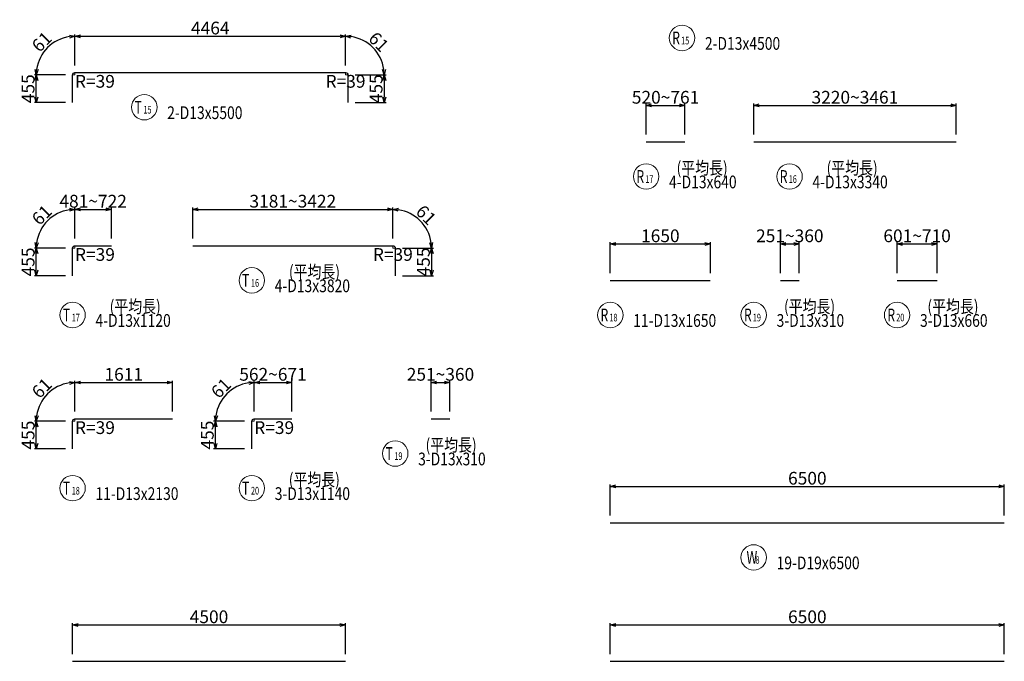
# Model space of a CAD drawing. Extents: x 80423 to 550813, y 123686 to 332097.
# Drawn here: x 407728 to 423972, y 312675 to 323259 of the extents above; entities that cross this region are included whole.
import ezdxf
from ezdxf.enums import TextEntityAlignment as Align

# ---------------------------------------------------------------- set-up
doc = ezdxf.new("R2010")
doc.units = 0
doc.layers.get('0').update_dxf_attribs({"linetype": 'CONTINUOUS', "lineweight": 20})
for name, color, linetype, lineweight in [('D-BAR', 2, 'CONTINUOUS', 25), ('D-BAR-DIM', 4, 'CONTINUOUS', 13), ('D-BAR-TXT', 3, 'CONTINUOUS', 20)]:
    doc.layers.add(name, color=color, linetype=linetype, lineweight=lineweight)
doc.styles.add('CW-scale60', font='txt', dxfattribs={"bigfont": 'bigfont.shx'})
doc.dimstyles.new('CW-scale60', dxfattribs={"dimscale": 60, "dimtxt": 3.5, "dimasz": 1.5, "dimexe": 0.5, "dimexo": 2, "dimgap": 0.5, "dimtad": 1, "dimdec": 0, "dimdsep": 46, "dimtxsty": 'Standard', "dimblk": 'OPEN30', "dimcen": 0, "dimclrd": 1, "dimclre": 1, "dimclrt": 3, "dimadec": 0, "dimazin": 0, "dimtfac": 1, "dimtdec": 0, "dimtix": 1, "dimtofl": 0, "dimtmove": 0, "dimatfit": 3, "dimldrblk": 'OPEN30', "dimfxl": 0, "dimtolj": 1, "dimtzin": 0, "dimarcsym": 0})

# ---------------------------------------------------------------- blocks, each defined once
blk = doc.blocks.new('_Open30')
at = {"color": 0, "linetype": 'ByBlock', "lineweight": -2}
for p, q in [((-1, 0.27), (0, 0)), ((0, 0), (-1, -0.27)), ((0, 0), (-1, 0))]:
    blk.add_line(p, q, dxfattribs=at)
blk = doc.blocks.new('*D1213')
at = {"layer": 'D-BAR-DIM', "color": 1, "lineweight": -2, "ltscale": 60}
for p, q in [((408481, 322347), (407971, 322347)), ((408001, 321982), (408001, 322257)), ((408481, 321892), (407971, 321892))]:
    blk.add_line(p, q, dxfattribs=at)
at = {"layer": 'D-BAR-DIM', "color": 1, "lineweight": -2, "ltscale": 60, "xscale": 90, "yscale": 90, "zscale": 90}
for p, rotation in [((408001, 322347), 90), ((408001, 321892), 270)]:
    blk.add_blockref('_Open30', p, dxfattribs=dict(at, rotation=rotation))
at = {"layer": 'D-BAR-DIM', "color": 3, "ltscale": 60, "insert": (407866, 322120), "char_height": 210, "attachment_point": 5, "rotation": 90}
blk.add_mtext('\\A1;455', dxfattribs=at)
blk = doc.blocks.new('*D1214')
at = {"layer": 'D-BAR-DIM', "color": 1, "lineweight": -2, "ltscale": 60}
for p, q in [((408640, 322506), (408640, 323016)), ((408481, 322347), (407971, 322347))]:
    blk.add_line(p, q, dxfattribs=at)
blk.add_arc((408640, 322347), 639, 98.0765, 171.9235, dxfattribs=at)
at = {"layer": 'D-BAR-DIM', "color": 1, "lineweight": -2, "ltscale": 60, "xscale": 90, "yscale": 90, "zscale": 90}
for p, rotation in [((408640, 322986), 4.03825659584504), ((408001, 322347), 265.9617434041247)]:
    blk.add_blockref('_Open30', p, dxfattribs=dict(at, rotation=rotation))
at = {"layer": 'D-BAR-DIM', "color": 3, "ltscale": 60, "insert": (408092, 322894), "char_height": 210, "attachment_point": 5, "rotation": 45}
blk.add_mtext('\\A1;61', dxfattribs=at)
blk = doc.blocks.new('*D1215')
at = {"layer": 'D-BAR-DIM', "color": 1, "lineweight": -2, "ltscale": 60}
for p, q in [((408640, 322506), (408640, 323016)), ((408730, 322986), (413014, 322986)), ((413104, 322506), (413104, 323016))]:
    blk.add_line(p, q, dxfattribs=at)
at = {"layer": 'D-BAR-DIM', "color": 1, "lineweight": -2, "ltscale": 60, "xscale": 90, "yscale": 90, "zscale": 90, "rotation": 180}
blk.add_blockref('_Open30', (408640, 322986), dxfattribs=at)
at = {"layer": 'D-BAR-DIM', "color": 1, "lineweight": -2, "ltscale": 60, "xscale": 90, "yscale": 90, "zscale": 90}
blk.add_blockref('_Open30', (413104, 322986), dxfattribs=at)
at = {"layer": 'D-BAR-DIM', "color": 3, "ltscale": 60, "insert": (410872, 323121), "char_height": 210, "attachment_point": 5}
blk.add_mtext('\\A1;4464', dxfattribs=at)
blk = doc.blocks.new('*D1216')
at = {"layer": 'D-BAR-DIM', "color": 1, "lineweight": -2, "ltscale": 60}
for p, q in [((413104, 322506), (413104, 323016)), ((413263, 322347), (413773, 322347))]:
    blk.add_line(p, q, dxfattribs=at)
blk.add_arc((413104, 322347), 639, 8.0765, 81.9235, dxfattribs=at)
at = {"layer": 'D-BAR-DIM', "color": 1, "lineweight": -2, "ltscale": 60, "xscale": 90, "yscale": 90, "zscale": 90}
for p, rotation in [((413104, 322986), 175.9617434040918), ((413743, 322347), 274.0382565958174)]:
    blk.add_blockref('_Open30', p, dxfattribs=dict(at, rotation=rotation))
at = {"layer": 'D-BAR-DIM', "color": 3, "ltscale": 60, "insert": (413651, 322894), "char_height": 210, "attachment_point": 5, "rotation": 315}
blk.add_mtext('\\A1;61', dxfattribs=at)
blk = doc.blocks.new('*D1217')
at = {"layer": 'D-BAR-DIM', "color": 1, "lineweight": -2, "ltscale": 60}
for p, q in [((413263, 322347), (413773, 322347)), ((413743, 322257), (413743, 321982)), ((413263, 321892), (413773, 321892))]:
    blk.add_line(p, q, dxfattribs=at)
at = {"layer": 'D-BAR-DIM', "color": 1, "lineweight": -2, "ltscale": 60, "xscale": 90, "yscale": 90, "zscale": 90}
for p, rotation in [((413743, 322347), 90), ((413743, 321892), 270)]:
    blk.add_blockref('_Open30', p, dxfattribs=dict(at, rotation=rotation))
at = {"layer": 'D-BAR-DIM', "color": 3, "ltscale": 60, "insert": (413608, 322120), "char_height": 210, "attachment_point": 5, "rotation": 90}
blk.add_mtext('\\A1;455', dxfattribs=at)
blk = doc.blocks.new('*U1817')
at = {"layer": 'D-BAR-TXT', "color": 0, "ltscale": 60}
blk.add_circle((210, 216), 210, dxfattribs=at)
for s, height, width, p in [('T', 210, 0.7, (48.6, 111)), ('15', 126, 0.7, (195.6, 111)), ('15', 126, 0.7, (195.6, 111)), ('2-D13x5500', 210, 0.8, (588, 21))]:
    blk.add_text(s, height=height, dxfattribs=dict(at, width=width)).set_placement(p)
blk = doc.blocks.new('*D1218')
at = {"layer": 'D-BAR-DIM', "color": 1, "lineweight": -2, "ltscale": 60}
for p, q in [((410583, 319650), (410583, 320160)), ((410673, 320130), (413794, 320130)), ((413884, 319650), (413884, 320160))]:
    blk.add_line(p, q, dxfattribs=at)
at = {"layer": 'D-BAR-DIM', "color": 1, "lineweight": -2, "ltscale": 60, "xscale": 90, "yscale": 90, "zscale": 90, "rotation": 180}
blk.add_blockref('_Open30', (410583, 320130), dxfattribs=at)
at = {"layer": 'D-BAR-DIM', "color": 1, "lineweight": -2, "ltscale": 60, "xscale": 90, "yscale": 90, "zscale": 90}
blk.add_blockref('_Open30', (413884, 320130), dxfattribs=at)
at = {"layer": 'D-BAR-DIM', "color": 3, "ltscale": 60, "insert": (412234, 320265), "char_height": 210, "attachment_point": 5}
blk.add_mtext('\\A1;3181~3422', dxfattribs=at)
blk = doc.blocks.new('*D1219')
at = {"layer": 'D-BAR-DIM', "color": 1, "lineweight": -2, "ltscale": 60}
for p, q in [((413884, 319650), (413884, 320160)), ((414043, 319491), (414553, 319491))]:
    blk.add_line(p, q, dxfattribs=at)
blk.add_arc((413884, 319491), 639, 8.0765, 81.9235, dxfattribs=at)
at = {"layer": 'D-BAR-DIM', "color": 1, "lineweight": -2, "ltscale": 60, "xscale": 90, "yscale": 90, "zscale": 90}
for p, rotation in [((413884, 320130), 175.9617434041237), ((414523, 319491), 274.0382565958158)]:
    blk.add_blockref('_Open30', p, dxfattribs=dict(at, rotation=rotation))
at = {"layer": 'D-BAR-DIM', "color": 3, "ltscale": 60, "insert": (414432, 320038), "char_height": 210, "attachment_point": 5, "rotation": 315}
blk.add_mtext('\\A1;61', dxfattribs=at)
blk = doc.blocks.new('*D1220')
at = {"layer": 'D-BAR-DIM', "color": 1, "lineweight": -2, "ltscale": 60}
for p, q in [((414043, 319491), (414553, 319491)), ((414523, 319401), (414523, 319126)), ((414043, 319036), (414553, 319036))]:
    blk.add_line(p, q, dxfattribs=at)
at = {"layer": 'D-BAR-DIM', "color": 1, "lineweight": -2, "ltscale": 60, "xscale": 90, "yscale": 90, "zscale": 90}
for p, rotation in [((414523, 319491), 90), ((414523, 319036), 270)]:
    blk.add_blockref('_Open30', p, dxfattribs=dict(at, rotation=rotation))
at = {"layer": 'D-BAR-DIM', "color": 3, "ltscale": 60, "insert": (414388, 319263), "char_height": 210, "attachment_point": 5, "rotation": 90}
blk.add_mtext('\\A1;455', dxfattribs=at)
blk = doc.blocks.new('*U1221')
at = {"layer": 'D-BAR-TXT', "color": 0, "ltscale": 60}
blk.add_circle((210, 216), 210, dxfattribs=at)
at = {"layer": 'D-BAR-TXT', "color": 0, "ltscale": 60, "width": 0.8}
blk.add_text('(平均長)', height=210, dxfattribs=at).set_placement((1664, 252), align=Align.RIGHT)
at = {"layer": 'D-BAR-TXT', "color": 0, "ltscale": 60}
for s, height, width, p in [('T', 210, 0.7, (49, 111)), ('16', 126, 0.7, (196, 111)), ('16', 126, 0.7, (196, 111)), ('4-D13x3820', 210, 0.8, (588, 21))]:
    blk.add_text(s, height=height, dxfattribs=dict(at, width=width)).set_placement(p)
blk = doc.blocks.new('*D1222')
at = {"layer": 'D-BAR-DIM', "color": 1, "lineweight": -2, "ltscale": 60}
for p, q in [((408481, 319491), (407971, 319491)), ((408001, 319126), (408001, 319401)), ((408481, 319036), (407971, 319036))]:
    blk.add_line(p, q, dxfattribs=at)
at = {"layer": 'D-BAR-DIM', "color": 1, "lineweight": -2, "ltscale": 60, "xscale": 90, "yscale": 90, "zscale": 90}
for p, rotation in [((408001, 319491), 90), ((408001, 319036), 270)]:
    blk.add_blockref('_Open30', p, dxfattribs=dict(at, rotation=rotation))
at = {"layer": 'D-BAR-DIM', "color": 3, "ltscale": 60, "insert": (407866, 319263), "char_height": 210, "attachment_point": 5, "rotation": 90}
blk.add_mtext('\\A1;455', dxfattribs=at)
blk = doc.blocks.new('*D1223')
at = {"layer": 'D-BAR-DIM', "color": 1, "lineweight": -2, "ltscale": 60}
for p, q in [((408640, 319650), (408640, 320160)), ((408481, 319491), (407971, 319491))]:
    blk.add_line(p, q, dxfattribs=at)
blk.add_arc((408640, 319491), 639, 98.0765, 171.9235, dxfattribs=at)
at = {"layer": 'D-BAR-DIM', "color": 1, "lineweight": -2, "ltscale": 60, "xscale": 90, "yscale": 90, "zscale": 90}
for p, rotation in [((408640, 320130), 4.038256595876363), ((408001, 319491), 265.9617434041237)]:
    blk.add_blockref('_Open30', p, dxfattribs=dict(at, rotation=rotation))
at = {"layer": 'D-BAR-DIM', "color": 3, "ltscale": 60, "insert": (408092, 320038), "char_height": 210, "attachment_point": 5, "rotation": 45}
blk.add_mtext('\\A1;61', dxfattribs=at)
blk = doc.blocks.new('*D1224')
at = {"layer": 'D-BAR-DIM', "color": 1, "lineweight": -2, "ltscale": 60}
for p, q in [((408640, 319650), (408640, 320160)), ((408730, 320130), (409151, 320130)), ((409241, 319650), (409241, 320160))]:
    blk.add_line(p, q, dxfattribs=at)
at = {"layer": 'D-BAR-DIM', "color": 1, "lineweight": -2, "ltscale": 60, "xscale": 90, "yscale": 90, "zscale": 90, "rotation": 180}
blk.add_blockref('_Open30', (408640, 320130), dxfattribs=at)
at = {"layer": 'D-BAR-DIM', "color": 1, "lineweight": -2, "ltscale": 60, "xscale": 90, "yscale": 90, "zscale": 90}
blk.add_blockref('_Open30', (409241, 320130), dxfattribs=at)
at = {"layer": 'D-BAR-DIM', "color": 3, "ltscale": 60, "insert": (408940, 320265), "char_height": 210, "attachment_point": 5}
blk.add_mtext('\\A1;481~722', dxfattribs=at)
blk = doc.blocks.new('*U1225')
at = {"layer": 'D-BAR-TXT', "color": 0, "ltscale": 60}
blk.add_circle((210, 216), 210, dxfattribs=at)
at = {"layer": 'D-BAR-TXT', "color": 0, "ltscale": 60, "width": 0.8}
blk.add_text('(平均長)', height=210, dxfattribs=at).set_placement((1664, 252), align=Align.RIGHT)
at = {"layer": 'D-BAR-TXT', "color": 0, "ltscale": 60}
for s, height, width, p in [('T', 210, 0.7, (49, 111)), ('17', 126, 0.7, (196, 111)), ('17', 126, 0.7, (196, 111)), ('4-D13x1120', 210, 0.8, (588, 21))]:
    blk.add_text(s, height=height, dxfattribs=dict(at, width=width)).set_placement(p)
blk = doc.blocks.new('*D1226')
at = {"layer": 'D-BAR-DIM', "color": 1, "lineweight": -2, "ltscale": 60}
for p, q in [((408481, 316635), (407971, 316635)), ((408001, 316270), (408001, 316545)), ((408481, 316180), (407971, 316180))]:
    blk.add_line(p, q, dxfattribs=at)
at = {"layer": 'D-BAR-DIM', "color": 1, "lineweight": -2, "ltscale": 60, "xscale": 90, "yscale": 90, "zscale": 90}
for p, rotation in [((408001, 316635), 90), ((408001, 316180), 270)]:
    blk.add_blockref('_Open30', p, dxfattribs=dict(at, rotation=rotation))
at = {"layer": 'D-BAR-DIM', "color": 3, "ltscale": 60, "insert": (407866, 316407), "char_height": 210, "attachment_point": 5, "rotation": 90}
blk.add_mtext('\\A1;455', dxfattribs=at)
blk = doc.blocks.new('*D1227')
at = {"layer": 'D-BAR-DIM', "color": 1, "lineweight": -2, "ltscale": 60}
for p, q in [((408640, 316794), (408640, 317304)), ((408481, 316635), (407971, 316635))]:
    blk.add_line(p, q, dxfattribs=at)
blk.add_arc((408640, 316635), 639, 98.0765, 171.9235, dxfattribs=at)
at = {"layer": 'D-BAR-DIM', "color": 1, "lineweight": -2, "ltscale": 60, "xscale": 90, "yscale": 90, "zscale": 90}
for p, rotation in [((408640, 317274), 4.038256595877075), ((408001, 316635), 265.961743404123)]:
    blk.add_blockref('_Open30', p, dxfattribs=dict(at, rotation=rotation))
at = {"layer": 'D-BAR-DIM', "color": 3, "ltscale": 60, "insert": (408092, 317182), "char_height": 210, "attachment_point": 5, "rotation": 45}
blk.add_mtext('\\A1;61', dxfattribs=at)
blk = doc.blocks.new('*D1228')
at = {"layer": 'D-BAR-DIM', "color": 1, "lineweight": -2, "ltscale": 60}
for p, q in [((408640, 316794), (408640, 317304)), ((408730, 317274), (410161, 317274)), ((410251, 316794), (410251, 317304))]:
    blk.add_line(p, q, dxfattribs=at)
at = {"layer": 'D-BAR-DIM', "color": 1, "lineweight": -2, "ltscale": 60, "xscale": 90, "yscale": 90, "zscale": 90, "rotation": 180}
blk.add_blockref('_Open30', (408640, 317274), dxfattribs=at)
at = {"layer": 'D-BAR-DIM', "color": 1, "lineweight": -2, "ltscale": 60, "xscale": 90, "yscale": 90, "zscale": 90}
blk.add_blockref('_Open30', (410251, 317274), dxfattribs=at)
at = {"layer": 'D-BAR-DIM', "color": 3, "ltscale": 60, "insert": (409445, 317409), "char_height": 210, "attachment_point": 5}
blk.add_mtext('\\A1;1611', dxfattribs=at)
blk = doc.blocks.new('*U1229')
at = {"layer": 'D-BAR-TXT', "color": 0, "ltscale": 60}
blk.add_circle((210, 216), 210, dxfattribs=at)
for s, height, width, p in [('T', 210, 0.7, (48.6, 111)), ('18', 126, 0.7, (195.6, 111)), ('18', 126, 0.7, (195.6, 111)), ('11-D13x2130', 210, 0.8, (588, 21))]:
    blk.add_text(s, height=height, dxfattribs=dict(at, width=width)).set_placement(p)
blk = doc.blocks.new('*D1230')
at = {"layer": 'D-BAR-DIM', "color": 1, "lineweight": -2, "ltscale": 60}
for p, q in [((411438, 316635), (410928, 316635)), ((410958, 316270), (410958, 316545)), ((411438, 316180), (410928, 316180))]:
    blk.add_line(p, q, dxfattribs=at)
at = {"layer": 'D-BAR-DIM', "color": 1, "lineweight": -2, "ltscale": 60, "xscale": 90, "yscale": 90, "zscale": 90}
for p, rotation in [((410958, 316635), 90), ((410958, 316180), 270)]:
    blk.add_blockref('_Open30', p, dxfattribs=dict(at, rotation=rotation))
at = {"layer": 'D-BAR-DIM', "color": 3, "ltscale": 60, "insert": (410823, 316407), "char_height": 210, "attachment_point": 5, "rotation": 90}
blk.add_mtext('\\A1;455', dxfattribs=at)
blk = doc.blocks.new('*D1231')
at = {"layer": 'D-BAR-DIM', "color": 1, "lineweight": -2, "ltscale": 60}
for p, q in [((411597, 316794), (411597, 317304)), ((411438, 316635), (410928, 316635))]:
    blk.add_line(p, q, dxfattribs=at)
blk.add_arc((411597, 316635), 639, 98.0765, 171.9235, dxfattribs=at)
at = {"layer": 'D-BAR-DIM', "color": 1, "lineweight": -2, "ltscale": 60, "xscale": 90, "yscale": 90, "zscale": 90}
for p, rotation in [((411597, 317274), 4.038256595877431), ((410958, 316635), 265.9617434041226)]:
    blk.add_blockref('_Open30', p, dxfattribs=dict(at, rotation=rotation))
at = {"layer": 'D-BAR-DIM', "color": 3, "ltscale": 60, "insert": (411049, 317182), "char_height": 210, "attachment_point": 5, "rotation": 45}
blk.add_mtext('\\A1;61', dxfattribs=at)
blk = doc.blocks.new('*D1232')
at = {"layer": 'D-BAR-DIM', "color": 1, "lineweight": -2, "ltscale": 60}
for p, q in [((411597, 316794), (411597, 317304)), ((411687, 317274), (412128, 317274)), ((412218, 316794), (412218, 317304))]:
    blk.add_line(p, q, dxfattribs=at)
at = {"layer": 'D-BAR-DIM', "color": 1, "lineweight": -2, "ltscale": 60, "xscale": 90, "yscale": 90, "zscale": 90, "rotation": 180}
blk.add_blockref('_Open30', (411597, 317274), dxfattribs=at)
at = {"layer": 'D-BAR-DIM', "color": 1, "lineweight": -2, "ltscale": 60, "xscale": 90, "yscale": 90, "zscale": 90}
blk.add_blockref('_Open30', (412218, 317274), dxfattribs=at)
at = {"layer": 'D-BAR-DIM', "color": 3, "ltscale": 60, "insert": (411907, 317409), "char_height": 210, "attachment_point": 5}
blk.add_mtext('\\A1;562~671', dxfattribs=at)
blk = doc.blocks.new('*U1233')
at = {"layer": 'D-BAR-TXT', "color": 0, "ltscale": 60}
blk.add_circle((210, 216), 210, dxfattribs=at)
at = {"layer": 'D-BAR-TXT', "color": 0, "ltscale": 60, "width": 0.8}
blk.add_text('(平均長)', height=210, dxfattribs=at).set_placement((1662, 252), align=Align.RIGHT)
at = {"layer": 'D-BAR-TXT', "color": 0, "ltscale": 60}
for s, height, width, p in [('T', 210, 0.7, (49, 111)), ('20', 126, 0.7, (196, 111)), ('20', 126, 0.7, (196, 111)), ('3-D13x1140', 210, 0.8, (588, 21))]:
    blk.add_text(s, height=height, dxfattribs=dict(at, width=width)).set_placement(p)
blk = doc.blocks.new('*D1234')
at = {"layer": 'D-BAR-DIM', "color": 1, "lineweight": -2, "ltscale": 60}
for p, q in [((414515, 316794), (414515, 317304)), ((414605, 317274), (414735, 317274)), ((414825, 316794), (414825, 317304))]:
    blk.add_line(p, q, dxfattribs=at)
at = {"layer": 'D-BAR-DIM', "color": 1, "lineweight": -2, "ltscale": 60, "xscale": 90, "yscale": 90, "zscale": 90, "rotation": 180}
blk.add_blockref('_Open30', (414515, 317274), dxfattribs=at)
at = {"layer": 'D-BAR-DIM', "color": 1, "lineweight": -2, "ltscale": 60, "xscale": 90, "yscale": 90, "zscale": 90}
blk.add_blockref('_Open30', (414825, 317274), dxfattribs=at)
at = {"layer": 'D-BAR-DIM', "color": 3, "ltscale": 60, "insert": (414670, 317409), "char_height": 210, "attachment_point": 5}
blk.add_mtext('\\A1;251~360', dxfattribs=at)
blk = doc.blocks.new('*U1235')
at = {"layer": 'D-BAR-TXT', "color": 0, "ltscale": 60}
blk.add_circle((210, 216), 210, dxfattribs=at)
at = {"layer": 'D-BAR-TXT', "color": 0, "ltscale": 60, "width": 0.8}
blk.add_text('(平均長)', height=210, dxfattribs=at).set_placement((1553, 252), align=Align.RIGHT)
at = {"layer": 'D-BAR-TXT', "color": 0, "ltscale": 60}
for s, height, width, p in [('T', 210, 0.7, (49, 111)), ('19', 126, 0.7, (196, 111)), ('19', 126, 0.7, (196, 111)), ('3-D13x310', 210, 0.8, (588, 21))]:
    blk.add_text(s, height=height, dxfattribs=dict(at, width=width)).set_placement(p)
blk = doc.blocks.new('*D1236')
at = {"layer": 'D-BAR-DIM', "color": 1, "lineweight": -2, "ltscale": 60}
for p, q in [((408601, 312795), (408601, 313305)), ((408691, 313275), (413011, 313275)), ((413101, 312795), (413101, 313305))]:
    blk.add_line(p, q, dxfattribs=at)
at = {"layer": 'D-BAR-DIM', "color": 1, "lineweight": -2, "ltscale": 60, "xscale": 90, "yscale": 90, "zscale": 90, "rotation": 180}
blk.add_blockref('_Open30', (408601, 313275), dxfattribs=at)
at = {"layer": 'D-BAR-DIM', "color": 1, "lineweight": -2, "ltscale": 60, "xscale": 90, "yscale": 90, "zscale": 90}
blk.add_blockref('_Open30', (413101, 313275), dxfattribs=at)
at = {"layer": 'D-BAR-DIM', "color": 3, "ltscale": 60, "insert": (410851, 313410), "char_height": 210, "attachment_point": 5}
blk.add_mtext('\\A1;4500', dxfattribs=at)
blk = doc.blocks.new('*U1262')
at = {"layer": 'D-BAR-TXT', "color": 0, "ltscale": 60}
blk.add_circle((210, 216), 210, dxfattribs=at)
for s, height, width, p in [('R', 210, 0.7, (48.6, 111)), ('15', 126, 0.7, (195.6, 111)), ('15', 126, 0.7, (195.6, 111)), ('2-D13x4500', 210, 0.8, (588, 21))]:
    blk.add_text(s, height=height, dxfattribs=dict(at, width=width)).set_placement(p)
blk = doc.blocks.new('*D1263')
at = {"layer": 'D-BAR-DIM', "color": 1, "lineweight": -2, "ltscale": 60}
for p, q in [((418063, 321364), (418063, 321874)), ((418153, 321844), (418613, 321844)), ((418703, 321364), (418703, 321874))]:
    blk.add_line(p, q, dxfattribs=at)
at = {"layer": 'D-BAR-DIM', "color": 1, "lineweight": -2, "ltscale": 60, "xscale": 90, "yscale": 90, "zscale": 90, "rotation": 180}
blk.add_blockref('_Open30', (418063, 321844), dxfattribs=at)
at = {"layer": 'D-BAR-DIM', "color": 1, "lineweight": -2, "ltscale": 60, "xscale": 90, "yscale": 90, "zscale": 90}
blk.add_blockref('_Open30', (418703, 321844), dxfattribs=at)
at = {"layer": 'D-BAR-DIM', "color": 3, "ltscale": 60, "insert": (418383, 321979), "char_height": 210, "attachment_point": 5}
blk.add_mtext('\\A1;520~761', dxfattribs=at)
blk = doc.blocks.new('*U1264')
at = {"layer": 'D-BAR-TXT', "color": 0, "ltscale": 60}
blk.add_circle((210, 216), 210, dxfattribs=at)
at = {"layer": 'D-BAR-TXT', "color": 0, "ltscale": 60, "width": 0.8}
blk.add_text('(平均長)', height=210, dxfattribs=at).set_placement((1555, 252), align=Align.RIGHT)
at = {"layer": 'D-BAR-TXT', "color": 0, "ltscale": 60}
for s, height, width, p in [('R', 210, 0.7, (49, 111)), ('17', 126, 0.7, (196, 111)), ('17', 126, 0.7, (196, 111)), ('4-D13x640', 210, 0.8, (588, 21))]:
    blk.add_text(s, height=height, dxfattribs=dict(at, width=width)).set_placement(p)
blk = doc.blocks.new('*D1265')
at = {"layer": 'D-BAR-DIM', "color": 1, "lineweight": -2, "ltscale": 60}
for p, q in [((419837, 321364), (419837, 321874)), ((419927, 321844), (423087, 321844)), ((423177, 321364), (423177, 321874))]:
    blk.add_line(p, q, dxfattribs=at)
at = {"layer": 'D-BAR-DIM', "color": 1, "lineweight": -2, "ltscale": 60, "xscale": 90, "yscale": 90, "zscale": 90, "rotation": 180}
blk.add_blockref('_Open30', (419837, 321844), dxfattribs=at)
at = {"layer": 'D-BAR-DIM', "color": 1, "lineweight": -2, "ltscale": 60, "xscale": 90, "yscale": 90, "zscale": 90}
blk.add_blockref('_Open30', (423177, 321844), dxfattribs=at)
at = {"layer": 'D-BAR-DIM', "color": 3, "ltscale": 60, "insert": (421507, 321979), "char_height": 210, "attachment_point": 5}
blk.add_mtext('\\A1;3220~3461', dxfattribs=at)
blk = doc.blocks.new('*U1266')
at = {"layer": 'D-BAR-TXT', "color": 0, "ltscale": 60}
blk.add_circle((210, 216), 210, dxfattribs=at)
at = {"layer": 'D-BAR-TXT', "color": 0, "ltscale": 60, "width": 0.8}
blk.add_text('(平均長)', height=210, dxfattribs=at).set_placement((1664, 252), align=Align.RIGHT)
at = {"layer": 'D-BAR-TXT', "color": 0, "ltscale": 60}
for s, height, width, p in [('R', 210, 0.7, (49, 111)), ('16', 126, 0.7, (196, 111)), ('16', 126, 0.7, (196, 111)), ('4-D13x3340', 210, 0.8, (588, 21))]:
    blk.add_text(s, height=height, dxfattribs=dict(at, width=width)).set_placement(p)
blk = doc.blocks.new('*D1267')
at = {"layer": 'D-BAR-DIM', "color": 1, "lineweight": -2, "ltscale": 60}
for p, q in [((417472, 319079), (417472, 319589)), ((417562, 319559), (419032, 319559)), ((419122, 319079), (419122, 319589))]:
    blk.add_line(p, q, dxfattribs=at)
at = {"layer": 'D-BAR-DIM', "color": 1, "lineweight": -2, "ltscale": 60, "xscale": 90, "yscale": 90, "zscale": 90, "rotation": 180}
blk.add_blockref('_Open30', (417472, 319559), dxfattribs=at)
at = {"layer": 'D-BAR-DIM', "color": 1, "lineweight": -2, "ltscale": 60, "xscale": 90, "yscale": 90, "zscale": 90}
blk.add_blockref('_Open30', (419122, 319559), dxfattribs=at)
at = {"layer": 'D-BAR-DIM', "color": 3, "ltscale": 60, "insert": (418297, 319694), "char_height": 210, "attachment_point": 5}
blk.add_mtext('\\A1;1650', dxfattribs=at)
blk = doc.blocks.new('*U1268')
at = {"layer": 'D-BAR-TXT', "color": 0, "ltscale": 60}
blk.add_circle((210, 216), 210, dxfattribs=at)
for s, height, width, p in [('R', 210, 0.7, (48.6, 111)), ('18', 126, 0.7, (195.6, 111)), ('18', 126, 0.7, (195.6, 111)), ('11-D13x1650', 210, 0.8, (588, 21))]:
    blk.add_text(s, height=height, dxfattribs=dict(at, width=width)).set_placement(p)
blk = doc.blocks.new('*D1269')
at = {"layer": 'D-BAR-DIM', "color": 1, "lineweight": -2, "ltscale": 60}
for p, q in [((420278, 319079), (420278, 319589)), ((420368, 319559), (420498, 319559)), ((420588, 319079), (420588, 319589))]:
    blk.add_line(p, q, dxfattribs=at)
at = {"layer": 'D-BAR-DIM', "color": 1, "lineweight": -2, "ltscale": 60, "xscale": 90, "yscale": 90, "zscale": 90, "rotation": 180}
blk.add_blockref('_Open30', (420278, 319559), dxfattribs=at)
at = {"layer": 'D-BAR-DIM', "color": 1, "lineweight": -2, "ltscale": 60, "xscale": 90, "yscale": 90, "zscale": 90}
blk.add_blockref('_Open30', (420588, 319559), dxfattribs=at)
at = {"layer": 'D-BAR-DIM', "color": 3, "ltscale": 60, "insert": (420433, 319694), "char_height": 210, "attachment_point": 5}
blk.add_mtext('\\A1;251~360', dxfattribs=at)
blk = doc.blocks.new('*U1270')
at = {"layer": 'D-BAR-TXT', "color": 0, "ltscale": 60}
blk.add_circle((210, 216), 210, dxfattribs=at)
at = {"layer": 'D-BAR-TXT', "color": 0, "ltscale": 60, "width": 0.8}
blk.add_text('(平均長)', height=210, dxfattribs=at).set_placement((1553, 252), align=Align.RIGHT)
at = {"layer": 'D-BAR-TXT', "color": 0, "ltscale": 60}
for s, height, width, p in [('R', 210, 0.7, (49, 111)), ('19', 126, 0.7, (196, 111)), ('19', 126, 0.7, (196, 111)), ('3-D13x310', 210, 0.8, (588, 21))]:
    blk.add_text(s, height=height, dxfattribs=dict(at, width=width)).set_placement(p)
blk = doc.blocks.new('*D1271')
at = {"layer": 'D-BAR-DIM', "color": 1, "lineweight": -2, "ltscale": 60}
for p, q in [((422203, 319079), (422203, 319589)), ((422293, 319559), (422773, 319559)), ((422863, 319079), (422863, 319589))]:
    blk.add_line(p, q, dxfattribs=at)
at = {"layer": 'D-BAR-DIM', "color": 1, "lineweight": -2, "ltscale": 60, "xscale": 90, "yscale": 90, "zscale": 90, "rotation": 180}
blk.add_blockref('_Open30', (422203, 319559), dxfattribs=at)
at = {"layer": 'D-BAR-DIM', "color": 1, "lineweight": -2, "ltscale": 60, "xscale": 90, "yscale": 90, "zscale": 90}
blk.add_blockref('_Open30', (422863, 319559), dxfattribs=at)
at = {"layer": 'D-BAR-DIM', "color": 3, "ltscale": 60, "insert": (422533, 319694), "char_height": 210, "attachment_point": 5}
blk.add_mtext('\\A1;601~710', dxfattribs=at)
blk = doc.blocks.new('*U1272')
at = {"layer": 'D-BAR-TXT', "color": 0, "ltscale": 60}
blk.add_circle((210, 216), 210, dxfattribs=at)
at = {"layer": 'D-BAR-TXT', "color": 0, "ltscale": 60, "width": 0.8}
blk.add_text('(平均長)', height=210, dxfattribs=at).set_placement((1553, 252), align=Align.RIGHT)
at = {"layer": 'D-BAR-TXT', "color": 0, "ltscale": 60}
for s, height, width, p in [('R', 210, 0.7, (49, 111)), ('20', 126, 0.7, (196, 111)), ('20', 126, 0.7, (196, 111)), ('3-D13x660', 210, 0.8, (588, 21))]:
    blk.add_text(s, height=height, dxfattribs=dict(at, width=width)).set_placement(p)
blk = doc.blocks.new('*D1304')
at = {"layer": 'D-BAR-DIM', "color": 1, "lineweight": -2, "ltscale": 60}
for p, q in [((417472, 315080), (417472, 315590)), ((417562, 315560), (423882, 315560)), ((423972, 315080), (423972, 315590))]:
    blk.add_line(p, q, dxfattribs=at)
at = {"layer": 'D-BAR-DIM', "color": 1, "lineweight": -2, "ltscale": 60, "xscale": 90, "yscale": 90, "zscale": 90, "rotation": 180}
blk.add_blockref('_Open30', (417472, 315560), dxfattribs=at)
at = {"layer": 'D-BAR-DIM', "color": 1, "lineweight": -2, "ltscale": 60, "xscale": 90, "yscale": 90, "zscale": 90}
blk.add_blockref('_Open30', (423972, 315560), dxfattribs=at)
at = {"layer": 'D-BAR-DIM', "color": 3, "ltscale": 60, "insert": (420722, 315695), "char_height": 210, "attachment_point": 5}
blk.add_mtext('\\A1;6500', dxfattribs=at)
blk = doc.blocks.new('*D1305')
at = {"layer": 'D-BAR-DIM', "color": 1, "lineweight": -2, "ltscale": 60}
for p, q in [((417472, 312795), (417472, 313305)), ((417562, 313275), (423882, 313275)), ((423972, 312795), (423972, 313305))]:
    blk.add_line(p, q, dxfattribs=at)
at = {"layer": 'D-BAR-DIM', "color": 1, "lineweight": -2, "ltscale": 60, "xscale": 90, "yscale": 90, "zscale": 90, "rotation": 180}
blk.add_blockref('_Open30', (417472, 313275), dxfattribs=at)
at = {"layer": 'D-BAR-DIM', "color": 1, "lineweight": -2, "ltscale": 60, "xscale": 90, "yscale": 90, "zscale": 90}
blk.add_blockref('_Open30', (423972, 313275), dxfattribs=at)
at = {"layer": 'D-BAR-DIM', "color": 3, "ltscale": 60, "insert": (420722, 313410), "char_height": 210, "attachment_point": 5}
blk.add_mtext('\\A1;6500', dxfattribs=at)
blk = doc.blocks.new('*U1751')
at = {"layer": 'D-BAR-TXT', "color": 0, "ltscale": 60}
blk.add_circle((210, 216), 210, dxfattribs=at)
for s, height, width, p in [('W', 210, 0.7, (92.4, 111)), ('8', 126, 0.7, (239.4, 111)), ('8', 126, 0.7, (239.4, 111)), ('19-D19x6500', 210, 0.8, (588, 21))]:
    blk.add_text(s, height=height, dxfattribs=dict(at, width=width)).set_placement(p)

msp = doc.modelspace()

# ---------------------------------------------------------------- linework, layer by layer
at = {"layer": 'D-BAR', "ltscale": 60}
for points in [[(408600.7, 321892.1), (408600.7, 322347.1, -0.4142136), (408639.7, 322386.1), (413103.7, 322386.1, -0.4142136), (413142.7, 322347.1), (413142.7, 321892.1)], [(408600.7, 319036), (408600.7, 319491, -0.4142136), (408639.7, 319530), (409240.7, 319530)], [(410583.3, 319530), (413884.3, 319530, -0.4142136), (413923.3, 319491), (413923.3, 319036)], [(408600.7, 316179.9), (408600.7, 316634.9, -0.4142136), (408639.7, 316673.9), (410250.7, 316673.9)], [(411557.7, 316179.9), (411557.7, 316634.9, -0.4142136), (411596.7, 316673.9), (412217.7, 316673.9)]]:
    msp.add_lwpolyline(points, format="xyb", dxfattribs=at)
for points in [[(418063.1, 321243.7), (418703.1, 321243.7)], [(419837.3, 321243.7), (423177.3, 321243.7)], [(417471.7, 318958.8), (419121.7, 318958.8)], [(420278.3, 318958.8), (420588.3, 318958.8)], [(422202.9, 318958.8), (422862.9, 318958.8)], [(414514.7, 316673.9), (414824.7, 316673.9)], [(417471.7, 314960.2), (423971.7, 314960.2)], [(408600.7, 312675.3), (413100.7, 312675.3)], [(417471.7, 312675.3), (423971.7, 312675.3)]]:
    msp.add_lwpolyline(points, dxfattribs=at)
at = {"layer": 'D-BAR-DIM', "ltscale": 60}
for p, q in [((408639.7, 322347.1), (408600.7, 322347.1)), ((408639.7, 322347.1), (408639.7, 322386.1)), ((413103.7, 322347.1), (413103.7, 322386.1)), ((413103.7, 322347.1), (413142.7, 322347.1)), ((408639.7, 319491), (408639.7, 319530)), ((413884.3, 319491), (413884.3, 319530)), ((408639.7, 319491), (408600.7, 319491)), ((413884.3, 319491), (413923.3, 319491)), ((408639.7, 316634.9), (408600.7, 316634.9)), ((408639.7, 316634.9), (408639.7, 316673.9)), ((411596.7, 316634.9), (411557.7, 316634.9)), ((411596.7, 316634.9), (411596.7, 316673.9))]:
    msp.add_line(p, q, dxfattribs=at)

# ---------------------------------------------------------------- block references
at = {"layer": 'D-BAR-TXT', "ltscale": 60}
for name, p in [('*U1262', (418444.5, 322741.3)), ('*U1817', (409573.5, 321598.9)), ('*U1264', (417853.1, 320456.4)), ('*U1266', (420218.7, 320456.4)), ('*U1221', (411347.7, 318742.8)), ('*U1225', (408390.7, 318171.5)), ('*U1268', (417261.7, 318171.5)), ('*U1270', (419627.3, 318171.5)), ('*U1272', (421992.9, 318171.5)), ('*U1235', (413713.3, 315886.6)), ('*U1233', (411347.7, 315315.4)), ('*U1229', (408390.7, 315315.4)), ('*U1751', (419627.3, 314173))]:
    msp.add_blockref(name, p, dxfattribs=at)

# ---------------------------------------------------------------- texts
at = {"layer": 'D-BAR-DIM', "ltscale": 60, "style": 'CW-scale60'}
for p in [(408639.7, 322347.1), (408639.7, 319491), (408639.7, 316634.9), (411596.7, 316634.9)]:
    msp.add_text('R=39', height=210, dxfattribs=at).set_placement(p, align=Align.TOP_LEFT)
for p in [(413103.7, 322347.1), (413884.3, 319491)]:
    msp.add_text('R=39', height=210, dxfattribs=at).set_placement(p, align=Align.TOP_CENTER)

# ---------------------------------------------------------------- dimensions: what is measured, and where the dimension line sits
at = {"layer": 'D-BAR-DIM', "ltscale": 60}
for p1, p2, text, picture, middle in [((408639.7, 322386.1), (413103.7, 322386.1), '4464', '*D1215', (410871.7, 323121.1)), ((408600.7, 321892.1), (408600.7, 322347.1), '455', '*D1213', (407865.7, 322119.6)), ((413142.7, 322347.1), (413142.7, 321892.1), '455', '*D1217', (413607.7, 322119.6)), ((419837.3, 321243.7), (423177.3, 321243.7), '3220~3461', '*D1265', (421507.3, 321978.7)), ((410583.3, 319530), (413884.3, 319530), '3181~3422', '*D1218', (412233.8, 320265)), ((417471.7, 318958.8), (419121.7, 318958.8), '1650', '*D1267', (418296.7, 319693.8)), ((408600.7, 319036), (408600.7, 319491), '455', '*D1222', (407865.7, 319263.5)), ((413923.3, 319491), (413923.3, 319036), '455', '*D1220', (414388.3, 319263.5)), ((408639.7, 316673.9), (410250.7, 316673.9), '1611', '*D1228', (409445.2, 317408.9)), ((408600.7, 316179.9), (408600.7, 316634.9), '455', '*D1226', (407865.7, 316407.4)), ((411557.7, 316179.9), (411557.7, 316634.9), '455', '*D1230', (410822.7, 316407.4)), ((408600.7, 312675.3), (413100.7, 312675.3), '4500', '*D1236', (410850.7, 313410.3)), ((417471.7, 312675.3), (423971.7, 312675.3), '6500', '*D1305', (420721.7, 313410.3))]:
    dim = msp.add_aligned_dim(p1=p1, p2=p2, distance=600, text=text, dimstyle='CW-scale60', override={"dimaunit": 1, "dimadec": 1}, dxfattribs=at)
    dim.commit()
    dim.dimension.update_dxf_attribs({"geometry": picture, "text_midpoint": middle})
for base, center, p1, p2, picture, middle in [((408320.2, 322900.5), (408639.7, 322347.1), (408600.7, 322347.1), (408639.7, 322386.1), '*D1214', (408092.4, 322894.4)), ((413657.1, 322666.6), (413103.7, 322347.1), (413103.7, 322386.1), (413142.7, 322347.1), '*D1216', (413651, 322894.4)), ((408320.2, 320044.4), (408639.7, 319491), (408600.7, 319491), (408639.7, 319530), '*D1223', (408092.4, 320038.3)), ((414437.7, 319810.5), (413884.3, 319491), (413884.3, 319530), (413923.3, 319491), '*D1219', (414431.6, 320038.3)), ((408320.2, 317188.2), (408639.7, 316634.9), (408600.7, 316634.9), (408639.7, 316673.9), '*D1227', (408092.4, 317182.2)), ((411277.2, 317188.2), (411596.7, 316634.9), (411557.7, 316634.9), (411596.7, 316673.9), '*D1231', (411049.4, 317182.2))]:
    dim = msp.add_angular_dim_3p(base=base, center=center, p1=p1, p2=p2, text='61', dimstyle='CW-scale60', override={"dimaunit": 1, "dimadec": 1}, dxfattribs=at)
    dim.commit()
    dim.dimension.update_dxf_attribs({"geometry": picture, "text_midpoint": middle})
for base, p1, p2, text, picture, middle in [((418703.1, 321843.7), (418063.1, 321243.7), (418703.1, 321243.7), '520~761', '*D1263', (418383.1, 321978.7)), ((409240.7, 320130), (408639.7, 319530), (409240.7, 319530), '481~722', '*D1224', (408940.2, 320265)), ((420588.3, 319558.8), (420278.3, 318958.8), (420588.3, 318958.8), '251~360', '*D1269', (420433.3, 319693.8)), ((422862.9, 319558.8), (422202.9, 318958.8), (422862.9, 318958.8), '601~710', '*D1271', (422532.9, 319693.8)), ((412217.7, 317273.9), (411596.7, 316673.9), (412217.7, 316673.9), '562~671', '*D1232', (411907.2, 317408.9)), ((414824.7, 317273.9), (414514.7, 316673.9), (414824.7, 316673.9), '251~360', '*D1234', (414669.7, 317408.9))]:
    dim = msp.add_linear_dim(base=base, p1=p1, p2=p2, angle=0, text=text, dimstyle='CW-scale60', override={"dimaunit": 1, "dimadec": 1, "dimtmove": 2}, dxfattribs=at)
    dim.commit()
    dim.dimension.update_dxf_attribs({"geometry": picture, "text_midpoint": middle, "dimtype": 161})
dim = msp.add_aligned_dim(p1=(417471.7, 314960.2), p2=(423971.7, 314960.2), distance=600, text='6500', dimstyle='CW-scale60', dxfattribs=at)
dim.commit()
dim.dimension.update_dxf_attribs({"geometry": '*D1304', "text_midpoint": (420721.7, 315695.2)})

doc.saveas('drawing.dxf')
